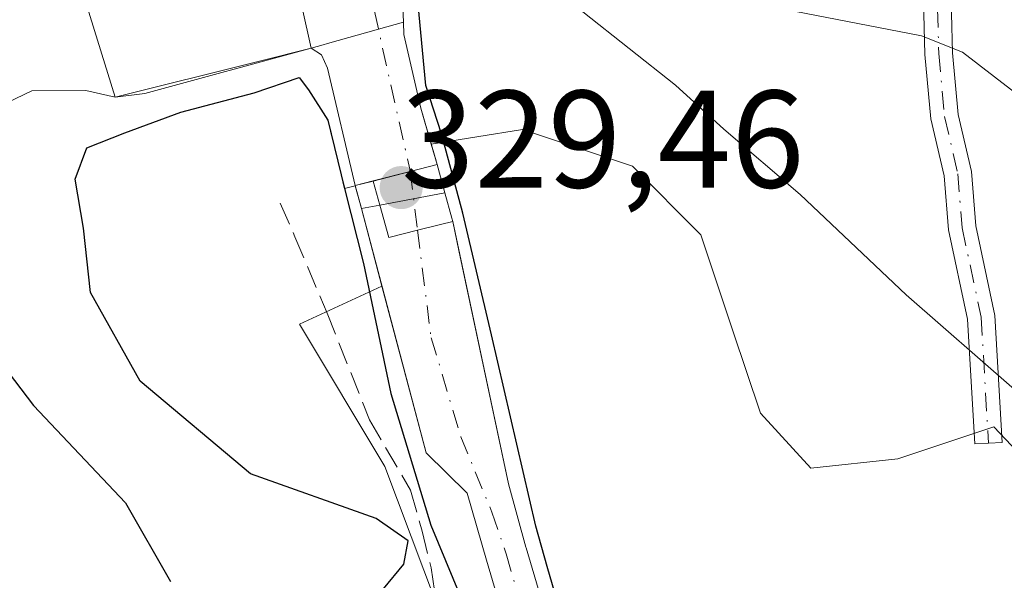
# Model space of a CAD drawing. Units: metres. Extents: x 580507 to 583964, y 4698818 to 4701178.
# Drawn here: x 583573 to 583645, y 4700530 to 4700570 of the extents above; entities that cross this region are included whole.
import ezdxf

# ---------------------------------------------------------------- set-up
doc = ezdxf.new("R2010")
doc.units = ezdxf.units.M
doc.header["$MEASUREMENT"] = 0
doc.linetypes.add('DGN Style 3', pattern=[2.307223458686699, 1.648016756204785, -0.6592067024819142])
doc.linetypes.add('DGN Style 4', pattern=[2.6384748266838614, 1.318413404963828, -0.6592067024819142, 0.001648016756204785, -0.6592067024819142])
for name, color, linetype, lineweight in [('Arbolado forestal CxS', 92, 'Continuous', 0), ('Camino Cxs', 7, 'Continuous', 0), ('Camino eje', 30, 'DGN Style 4', 13), ('Corriente artificial Cxs', 4, 'Continuous', 13), ('Corriente artificial eje', 142, 'DGN Style 4', 0), ('Corriente artificial eje oculto', 21, 'DGN Style 4', 0), ('Corriente artificial oculto Cxs', 21, 'Continuous', 13), ('Corriente natural Cxs', 4, 'Continuous', 13), ('Cultivos herbáceos CxS', 92, 'Continuous', 0), ('Cultivos leñosos CxS', 92, 'Continuous', 0), ('Curva de nivel maestra', 30, 'Continuous', 30), ('Curva de nivel normal', 30, 'Continuous', 0), ('Edificación Cxs', 1, 'Continuous', 13), ('Muro lineal', 1, 'DGN Style 3', 13), ('Núcleo urbano CxS', 7, 'Continuous', 0), ('Presa Cxs', 1, 'Continuous', 13), ('Punto de cota en terreno', 7, 'Continuous', 0), ('Rótulo de punto de cota en construcción', 7, 'Continuous', 0), ('Senda', 7, 'DGN Style 3', 0), ('Suelo desnudo CxS', 253, 'Continuous', 0)]:
    doc.layers.add(name, color=color, linetype=linetype, lineweight=lineweight)
doc.styles.add('Style-Arial', font='txt')

# ---------------------------------------------------------------- blocks, each defined once
blk = doc.blocks.new('*U14')
at = {"layer": 'Suelo desnudo CxS', "color": 253, "linetype": 'Continuous', "lineweight": 0}
blk.add_polyline3d([(583601.1001000004, 4700572.9301, 325.2556999999942), (583601.2204999998, 4700570.147399999, 325.1361999999936), (583599.4105000002, 4700569.638, 324.6440000000002), (583595.7369999997, 4700568.6042, 324.3310999999958), (583595.4134999998, 4700568.5131, 324.3585000000021), (583594.5483999997, 4700568.2697, 324.429999999993), (583590.7243999997, 4700567.311699999, 324.5149999999995), (583580.3801999995, 4700564.720899999, 323.7798000000039), (583578.2500999998, 4700565.220100001, 323.5472000000009), (583574.3480000002, 4700565.1885, 322.8469999999944), (583567.8047000002, 4700562.046700001, 322.7231000000029)], dxfattribs=at)
blk = doc.blocks.new('*U15')
at = {"layer": 'Corriente natural Cxs', "color": 4, "linetype": 'Continuous', "lineweight": 13}
blk.add_polyline3d([(583601.1001000004, 4700572.9301, 325.2556999999942), (583601.2204999998, 4700570.147399999, 325.1361999999936), (583599.4105000002, 4700569.638, 324.6440000000002), (583595.7369999997, 4700568.6042, 324.3310999999958), (583595.4134999998, 4700568.5131, 324.3585000000021), (583594.5484999996, 4700568.2698, 324.429999999993), (583594.5500999996, 4700568.2601, 324.429999999993), (583582.5301000001, 4700564.9901, 323.9603999999963), (583580.3800999997, 4700564.720899999, 323.7798000000039), (583580.3699000003, 4700564.720799999, 323.7789000000048), (583578.2500999998, 4700565.220100001, 323.5472000000009), (583574.3480000002, 4700565.1885, 322.8469999999944), (583567.8047000002, 4700562.046700001, 322.7231000000029)], dxfattribs=at)
blk = doc.blocks.new('5PATER')
at = {"layer": 'Núcleo urbano CxS', "linetype": 'Continuous', "lineweight": 0}
h = blk.add_hatch(color=51, dxfattribs=at)
edge = h.paths.add_edge_path()
edge.add_ellipse((0, 0), major_axis=(-0.1095731443231308, -0.1110710700762829), ratio=0.9994222409660322, start_angle=0, end_angle=360)

msp = doc.modelspace()

# ---------------------------------------------------------------- linework, layer by layer
at = {"layer": 'Arbolado forestal CxS', "color": 92, "linetype": 'Continuous', "lineweight": 0}
for points in [[(583567.8047000002, 4700562.046700001, 322.7231000000029), (583574.3480000002, 4700565.1885, 322.8469999999944), (583578.2500999998, 4700565.220100001, 323.5472000000009), (583580.3801999995, 4700564.720899999, 323.7798000000039), (583590.7243999997, 4700567.311699999, 324.5149999999995), (583594.5483999997, 4700568.2697, 324.429999999993), (583595.3000999996, 4700567.780099999, 324.3825999999972), (583595.7200999996, 4700566.8201, 324.4412000000011), (583597.7373000003, 4700558.332000001, 325.3340999999928), (583597.7403999995, 4700558.3201, 325.3368000000046), (583598.1752000004, 4700556.6796, 325.5935999999929), (583599.6604000004, 4700551.077199999, 324.903999999995), (583593.7163000006, 4700548.327500001, 325.8304999999964), (583599.8828999996, 4700538.046700001, 325.4330999999947), (583604.6017000005, 4700525.4959, 325.1217999999935), (583599.8825000003, 4700519.480699999, 325.5099000000046), (583596.9523, 4700517.037699999, 325.5025000000023), (583587.5396999996, 4700520.743899999, 325.4942000000011), (583577.2801000001, 4700526.2785, 325.4799999999959), (583560.0017999997, 4700533.593699999, 325.4471999999951)], [(583594.5483999997, 4700568.2697, 324.429999999993), (583590.7243999997, 4700567.311699999, 324.5149999999995), (583580.3801999995, 4700564.720899999, 323.7798000000039), (583578.2500999998, 4700565.220100001, 323.5472000000009), (583574.3480000002, 4700565.1885, 322.8469999999944), (583567.8047000002, 4700562.046700001, 322.7231000000029)], [(583594.5483999997, 4700568.2697, 324.429999999993), (583595.3000999996, 4700567.780099999, 324.3825999999972), (583595.7200999996, 4700566.8201, 324.4412000000011), (583597.7373000003, 4700558.332000001, 325.3340999999928), (583597.7403999995, 4700558.3201, 325.3368000000046), (583598.1752000004, 4700556.6796, 325.5935999999929), (583599.6604000004, 4700551.077199999, 324.903999999995)], [(583599.6604000004, 4700551.077199999, 324.903999999995), (583593.7163000006, 4700548.327500001, 325.8304999999964), (583599.8828999996, 4700538.046700001, 325.4330999999947), (583604.6017000005, 4700525.4959, 325.1217999999935), (583599.8825000003, 4700519.480699999, 325.5099000000046), (583596.9523, 4700517.037699999, 325.5025000000023), (583587.5396999996, 4700520.743899999, 325.4942000000011), (583577.2801000001, 4700526.2785, 325.4799999999959), (583560.0017999997, 4700533.593699999, 325.4471999999951), (583535.1732999999, 4700536.963500001, 325.3209000000061), (583490.8677000003, 4700528.5481, 325.1138999999966), (583467.1277000001, 4700506.523700001, 325.4922999999981), (583458.7505000001, 4700477.7851, 324.9296000000031), (583458.9206999998, 4700432.680500001, 324.626099999994), (583453.6941000001, 4700369.690099999, 324.551999999996), (583446.9603000004, 4700320.015100001, 325.2590000000055), (583442.2289000005, 4700310.113299999, 325.1891000000033), (583431.0428999999, 4700286.694300001, 325.2137999999977), (583412.4495999999, 4700260.9497, 324.9550000000018), (583390.2631000001, 4700223.0703, 324.7964000000065), (583361.6710999999, 4700188.252499999, 324.7161999999953), (583333.9968999998, 4700173.147100001, 324.5875999999989), (583302.4008999999, 4700164.3247, 323.7176999999938)]]:
    msp.add_polyline3d(points, dxfattribs=at)
at = {"layer": 'Camino Cxs', "color": 7, "linetype": 'Continuous', "lineweight": 0}
msp.add_polyline3d([(583640.7094999999, 4700576.4933, 337.4734999999928), (583640.9183, 4700567.932499999, 335.3337000000029), (583641.3322999999, 4700563.4825, 334.1671999999962), (583642.2861000003, 4700559.349099999, 333.2263999999996), (583642.6042999999, 4700555.424900001, 332.3695000000007), (583643.9824999999, 4700548.957900001, 331.4217000000062), (583644.5160999997, 4700539.780099999, 329.4465999999957), (583642.5195000004, 4700539.664100001, 328.9817000000039), (583641.9946999997, 4700548.6897, 330.8558000000049), (583640.6212999999, 4700555.134500001, 332.0280999999959), (583640.3044999996, 4700559.0419, 332.8653999999952), (583639.3532999996, 4700563.1635, 333.7765999999974), (583638.9206999998, 4700567.815300001, 335.001099999994), (583638.7061000001, 4700576.611099999, 337.243100000007)], dxfattribs=at)
msp.add_polyline3d([(583640.7094999999, 4700576.4933, 337.4734999999928), (583640.9183, 4700567.932499999, 335.3337000000029), (583641.3322999999, 4700563.4825, 334.1671999999962), (583642.2861000003, 4700559.349099999, 333.2263999999996), (583642.6042999999, 4700555.424900001, 332.3695000000007), (583643.9824999999, 4700548.957900001, 331.4217000000062), (583644.5160999997, 4700539.780099999, 329.4465999999957), (583642.5195000004, 4700539.664100001, 328.9817000000039), (583641.9946999997, 4700548.6897, 330.8558000000049), (583640.6212999999, 4700555.134500001, 332.0280999999959), (583640.3044999996, 4700559.0419, 332.8653999999952), (583639.3532999996, 4700563.1635, 333.7765999999974), (583638.9206999998, 4700567.815300001, 335.001099999994), (583638.7061000001, 4700576.611099999, 337.243100000007)], dxfattribs=at)
at = {"layer": 'Camino eje', "color": 30, "linetype": 'DGN Style 4', "lineweight": 13}
msp.add_polyline3d([(583639.7078999998, 4700576.552100001, 337.3583999999973), (583639.9194999998, 4700567.8739, 335.1677999999956), (583640.3428999997, 4700563.322899999, 333.9717999999993), (583641.2953000005, 4700559.195499999, 333.045499999993), (583641.6129000001, 4700555.2797, 332.1907999999967), (583642.9886999996, 4700548.8237, 331.0997999999963), (583643.5179000003, 4700539.722100001, 329.2134999999981)], dxfattribs=at)
at = {"layer": 'Corriente artificial Cxs', "color": 4, "linetype": 'Continuous', "lineweight": 13, "extrusion": (0.2708742054466775, -0.9626147424805586, 0.0001496085534835374), "elevation": -4366755.556379598, "flags": 128}
msp.add_lwpolyline([(1835039.431687648, 977.7339931524832), (1835040.330253105, 977.6624931380292), (1835040.666431879, 977.6350931442108), (1835044.482626932, 977.9479931548854), (1835046.362942957, 978.4401931603869)], dxfattribs=at)
at = {"layer": 'Corriente artificial Cxs', "color": 4, "linetype": 'Continuous', "lineweight": 13, "extrusion": (-0.3381501655990242, -0.06217008105826076, 0.9390363925464028), "elevation": -489274.361715432, "flags": 128}
msp.add_lwpolyline([(-4517556.130577723, 1337253.680854269), (-4517555.24917224, 1337253.549970979), (-4517549.778166063, 1337253.800976045)], dxfattribs=at)
at = {"layer": 'Corriente artificial Cxs', "color": 4, "linetype": 'Continuous', "lineweight": 13, "extrusion": (-0.06784138521172592, 0.2354154051571086, 0.9695241788977047), "elevation": 1067308.026502929, "flags": 128}
msp.add_lwpolyline([(-1862407.718131292, -4222343.448308366), (-1862407.718131292, -4222339.090271733)], dxfattribs=at)
at = {"layer": 'Corriente artificial Cxs', "color": 4, "linetype": 'Continuous', "lineweight": 13, "extrusion": (-0.2502322083088846, 0.9681858353444821, 0.0001736754638328907), "elevation": 4404979.101256798, "flags": 128}
msp.add_lwpolyline([(-1741268.287824165, -438.7915952026311), (-1741266.275709391, -438.7673952022663), (-1741263.526676218, -439.3421952109375)], dxfattribs=at)
msp.add_lwpolyline([(-1741268.287824165, -438.7915952026311), (-1741266.275709391, -438.7673952022663), (-1741263.526676218, -439.3421952109375)], dxfattribs=at)
at = {"layer": 'Corriente artificial Cxs', "color": 4, "linetype": 'Continuous', "lineweight": 13, "extrusion": (-0.250494792083422, -0.06474303259643142, 0.9659506710331024), "elevation": -450202.3384832175, "flags": 128}
msp.add_lwpolyline([(-4404969.540102655, 1682082.325588031), (-4404969.540102655, 1682080.932223722)], dxfattribs=at)
at = {"layer": 'Corriente artificial Cxs', "color": 4, "linetype": 'Continuous', "lineweight": 13, "extrusion": (-0.2839605314500259, -0.05290391146698754, 0.9573753666823228), "elevation": -414084.9671139834, "flags": 128}
msp.add_lwpolyline([(-4514152.371010017, 1373601.85117632), (-4514152.371010017, 1373603.282039202)], dxfattribs=at)
at = {"layer": 'Corriente artificial Cxs', "color": 4, "linetype": 'Continuous', "lineweight": 13, "extrusion": (-0.05809374249812032, -0.2377712702972749, 0.9695823534407907), "elevation": -1151244.782279589, "flags": 128}
msp.add_lwpolyline([(-548728.6616785245, 4561727.334271582), (-548727.4765190538, 4561725.148095825), (-548725.5893943489, 4561726.172750805)], dxfattribs=at)
at = {"layer": 'Corriente artificial Cxs', "color": 4, "linetype": 'Continuous', "lineweight": 13, "extrusion": (-0.2548459109363705, 0.9558081831573875, 0.1465751639548306), "elevation": 4344148.135535147, "flags": 128}
msp.add_lwpolyline([(-1774898.775028437, -643367.1667647751), (-1774900.476646404, -643366.9861136591), (-1774901.39585816, -643366.9379939438)], dxfattribs=at)
at = {"layer": 'Corriente artificial Cxs', "color": 4, "linetype": 'Continuous', "lineweight": 13}
msp.add_polyline3d([(583603.6501000002, 4700559.860099999, 326.2452000000048), (583601.7019999997, 4700559.3566, 326.2694000000047), (583599.0404000003, 4700558.6689, 325.6944999999978), (583597.7373000003, 4700558.332000001, 325.3340999999928), (583595.7200999996, 4700566.8201, 324.4412000000011), (583595.3000999996, 4700567.780099999, 324.3825999999972), (583594.5484999996, 4700568.2698, 324.429999999993), (583595.4134999998, 4700568.5131, 324.3585000000021), (583595.7369999997, 4700568.6042, 324.3310999999958), (583599.4105000002, 4700569.638, 324.6440000000002), (583601.2204999998, 4700570.147399999, 325.1361999999936), (583601.2589999996, 4700569.258300001, 325.0911999999953), (583602.4801000003, 4700563.920100001, 325.1775000000052)], close=True, dxfattribs=at)
for points in [[(583597.7373000003, 4700558.332000001, 325.3340999999928), (583595.7200999996, 4700566.8201, 324.4412000000011), (583595.3000999996, 4700567.780099999, 324.3825999999972), (583594.5483999997, 4700568.2698, 324.429999999993)], [(583621.5856999997, 4700482.645199999, 325.0282000000007), (583607.2130000005, 4700531.268400001, 324.4042000000045), (583605.8316000003, 4700536.1165, 324.5393999999943), (583602.8550000004, 4700539.026900001, 324.8622000000032), (583598.1752000004, 4700556.6796, 325.5935999999929), (583599.5219000002, 4700556.930500001, 326.006899999993), (583600.1700999998, 4700554.590100001, 325.4717999999993), (583602.2390999999, 4700555.1073, 325.7225999999937), (583603.8901000004, 4700555.520099999, 325.9012999999977), (583604.7801000001, 4700555.7501, 325.9489000000031), (583608.8081999999, 4700536.777899999, 324.4625999999989), (583610.0609999998, 4700532.2119, 324.5378999999957), (583610.0807999996, 4700532.15, 324.5445000000037), (583624.4538000004, 4700483.5255, 324.9226000000053)], [(583646.6249000002, 4700348.4265, 324.6328999999969), (583648.7944, 4700382.929400001, 325.5038999999961), (583648.7699999996, 4700388.586100001, 325.3595999999961), (583648.2559000002, 4700394.200800001, 325.1941999999981), (583647.1327999998, 4700401.082000001, 325.1331999999966), (583646.4446999999, 4700404.270400001, 325.2820000000065), (583641.8682000004, 4700420.0913, 324.8583999999973), (583635.7841999996, 4700438.390500001, 324.7780999999959), (583635.7734000003, 4700438.4244, 324.7822000000015), (583627.8556000004, 4700464.271000001, 324.8632999999973), (583621.6046000002, 4700482.585899999, 325.0293999999994), (583621.5856999997, 4700482.645199999, 325.0282000000007), (583607.2130000005, 4700531.268400001, 324.4042000000045), (583605.8316000003, 4700536.1165, 324.5393999999943), (583602.8550000004, 4700539.026900001, 324.8622000000032), (583598.1752000004, 4700556.6796, 325.5935999999929)], [(583604.7801000001, 4700555.7501, 325.9489000000031), (583608.8081999999, 4700536.777899999, 324.4625999999989), (583610.0609999998, 4700532.2119, 324.5378999999957), (583610.0807999996, 4700532.15, 324.5445000000037), (583624.4538000004, 4700483.5255, 324.9226000000053), (583630.7024999997, 4700465.217599999, 324.9921999999933), (583630.7171, 4700465.1724, 324.9909000000043), (583638.6365999999, 4700439.3201, 324.7391000000061), (583644.7242999999, 4700421.0097, 325.0096000000049), (583644.7418000001, 4700420.953299999, 325.0121000000072), (583649.3409000002, 4700405.054300001, 325.3733000000066), (583649.3662, 4700404.9539, 325.3693000000058), (583650.0733000003, 4700401.6776, 325.2075999999943), (583650.0859000003, 4700401.612199999, 325.2051999999967), (583651.2252000002, 4700394.631800001, 325.2078000000038), (583651.2385999998, 4700394.527000001, 325.2137999999977), (583651.7635000005, 4700388.794700001, 325.4087), (583651.7697000002, 4700388.6644, 325.411500000002), (583651.7945999998, 4700382.888699999, 325.5650000000023), (583651.7916000001, 4700382.791400001, 325.5676999999997), (583649.6205000002, 4700348.263800001, 324.6169999999984)]]:
    msp.add_polyline3d(points, dxfattribs=at)
at = {"layer": 'Corriente artificial eje', "color": 142, "linetype": 'DGN Style 4', "lineweight": 0, "extrusion": (0.9363677034450878, 0.2273346887564197, 0.2674592739708125), "elevation": 1615153.247518965, "flags": 128}
msp.add_lwpolyline([(4430210.494810621, -447984.2192687891), (4430174.167559332, -447981.8696709802), (4430173.993790358, -447981.7961941583)], dxfattribs=at)
at = {"layer": 'Corriente artificial eje', "color": 142, "linetype": 'DGN Style 4', "lineweight": 0}
msp.add_polyline3d([(583602.2390999999, 4700555.1073, 325.7225999999937), (583603.2208000004, 4700547.3397, 323.6588000000047), (583605.3777000001, 4700540.178099999, 324.4738999999972), (583607.6072000006, 4700534.739600001, 324.2602999999945), (583608.6423000004, 4700531.7248, 324.4324000000051), (583623.0242, 4700483.070400001, 324.9257000000071), (583629.2829, 4700464.733100001, 324.922900000005), (583637.2076000003, 4700438.863700001, 324.5078999999969), (583643.3009000003, 4700420.536499999, 324.8176999999997), (583647.9000000004, 4700404.637499999, 325.2206000000006), (583648.6070999998, 4700401.361199999, 325.1380000000063), (583649.7448000005, 4700394.3902, 325.202099999995), (583650.2697000002, 4700388.6579, 325.3850999999996), (583650.2945999998, 4700382.885500001, 325.5350999999937), (583648.1218999998, 4700348.332400001, 324.5072999999975), (583647.6184, 4700330.8234, 325.3070000000007), (583648.1381000001, 4700312.4606, 324.7461999999941), (583650.7214000003, 4700272.149300001, 325.3984000000055), (583651.5086000003, 4700252.998600001, 324.9091999999946), (583651.5549, 4700247.665899999, 324.8007000000071), (583651.2204, 4700240.5736, 324.684500000003), (583650.5856999997, 4700234.017100001, 324.8649000000005), (583649.4748000001, 4700226.266100001, 325.1733999999997), (583646.3450999996, 4700207.700099999, 325.5295000000042)], dxfattribs=at)
at = {"layer": 'Corriente artificial eje oculto', "color": 21, "linetype": 'DGN Style 4', "lineweight": 0, "extrusion": (0.01588015493958622, -0.1256368317570716, 0.9919491958689922), "elevation": -580972.0569295499, "flags": 128}
msp.add_lwpolyline([(1168442.963370169, 4553357.204126051), (1168442.963370169, 4553352.886254222)], dxfattribs=at)
at = {"layer": 'Corriente artificial oculto Cxs', "color": 21, "linetype": 'Continuous', "lineweight": 13, "extrusion": (-0.2502322083088846, 0.9681858353444821, 0.0001736754638328907), "elevation": 4404979.101256798, "flags": 128}
msp.add_lwpolyline([(-1741268.287824165, -438.7915952026311), (-1741266.275709391, -438.7673952022663), (-1741263.526676218, -439.3421952109375)], dxfattribs=at)
msp.add_lwpolyline([(-1741268.287824165, -438.7915952026311), (-1741266.275709391, -438.7673952022663), (-1741263.526676218, -439.3421952109375)], dxfattribs=at)
at = {"layer": 'Corriente artificial oculto Cxs', "color": 21, "linetype": 'Continuous', "lineweight": 13, "extrusion": (-0.06893072476641456, 0.2507126363089044, 0.9656043336575368), "elevation": 1138576.555854723, "flags": 128}
msp.add_lwpolyline([(-1808850.146106067, -4227003.773433301), (-1808850.146106067, -4227001.566260627)], dxfattribs=at)
msp.add_lwpolyline([(-1808850.146106067, -4227003.773433301), (-1808850.146106067, -4227001.566260627)], dxfattribs=at)
at = {"layer": 'Corriente artificial oculto Cxs', "color": 21, "linetype": 'Continuous', "lineweight": 13, "extrusion": (-0.250494792083422, -0.06474303259643142, 0.9659506710331024), "elevation": -450202.3384832175, "flags": 128}
msp.add_lwpolyline([(-4404969.540102655, 1682082.325588031), (-4404969.540102655, 1682080.932223722)], dxfattribs=at)
at = {"layer": 'Corriente artificial oculto Cxs', "color": 21, "linetype": 'Continuous', "lineweight": 13, "extrusion": (-0.9673577522847104, -0.2487881319975185, 0.04820212103070134), "elevation": -1733975.240362959, "flags": 128}
msp.add_lwpolyline([(-4407050.389986734, 84004.52467659213), (-4407052.087057999, 84004.26767785737), (-4407052.099380002, 84004.26487459886)], dxfattribs=at)
at = {"layer": 'Corriente artificial oculto Cxs', "color": 21, "linetype": 'Continuous', "lineweight": 13, "extrusion": (0.9642564877812715, 0.2649704023938321, 0.0003341062365982851), "elevation": 1808252.952991786, "flags": 128}
msp.add_lwpolyline([(4377905.760390984, -277.3295044205556), (4377903.873168658, -278.080404462465), (4377903.629135506, -278.1997044691147)], dxfattribs=at)
at = {"layer": 'Corriente artificial oculto Cxs', "color": 21, "linetype": 'Continuous', "lineweight": 13, "extrusion": (-0.2839605314500259, -0.05290391146698754, 0.9573753666823228), "elevation": -414084.9671139834, "flags": 128}
msp.add_lwpolyline([(-4514152.371010017, 1373601.85117632), (-4514152.371010017, 1373603.282039202)], dxfattribs=at)
at = {"layer": 'Corriente artificial oculto Cxs', "color": 21, "linetype": 'Continuous', "lineweight": 13, "extrusion": (-0.05809374249812032, -0.2377712702972749, 0.9695823534407907), "elevation": -1151244.782279589, "flags": 128}
msp.add_lwpolyline([(-548728.6616785245, 4561727.334271582), (-548727.4765190538, 4561725.148095825), (-548725.5893943489, 4561726.172750805)], dxfattribs=at)
at = {"layer": 'Corriente artificial oculto Cxs', "color": 21, "linetype": 'Continuous', "lineweight": 13, "extrusion": (-0.2548459109363705, 0.9558081831573875, 0.1465751639548306), "elevation": 4344148.135535147, "flags": 128}
msp.add_lwpolyline([(-1774898.775028437, -643367.1667647751), (-1774900.476646404, -643366.9861136591), (-1774901.39585816, -643366.9379939438)], dxfattribs=at)
at = {"layer": 'Corriente artificial oculto Cxs', "color": 21, "linetype": 'Continuous', "lineweight": 13}
msp.add_polyline3d([(583604.7801000001, 4700555.7501, 325.9489000000031), (583603.8901000004, 4700555.520099999, 325.9012999999977), (583602.2390999999, 4700555.1073, 325.7225999999937), (583600.1700999998, 4700554.590100001, 325.4717999999993), (583599.5219000002, 4700556.930500001, 326.006899999993), (583598.1752000004, 4700556.6796, 325.5935999999929), (583597.7403999995, 4700558.3201, 325.3368000000046), (583597.7373000003, 4700558.332000001, 325.3340999999928), (583599.0404000003, 4700558.6689, 325.6944999999978), (583601.7019999997, 4700559.3566, 326.2694000000047), (583603.6501000002, 4700559.860099999, 326.2452000000048), (583604.2150999998, 4700557.8051, 326.8190999999933), (583604.7154000001, 4700555.985400001, 326.0681999999942)], close=True, dxfattribs=at)
at = {"layer": 'Corriente natural Cxs', "color": 4, "linetype": 'Continuous', "lineweight": 13, "extrusion": (0.2708742054466775, -0.9626147424805586, 0.0001496085534835374), "elevation": -4366755.556379598, "flags": 128}
msp.add_lwpolyline([(1835039.431687648, 977.7339931524832), (1835040.330253105, 977.6624931380292), (1835040.666431879, 977.6350931442108), (1835044.482626932, 977.9479931548854), (1835046.362942957, 978.4401931603869)], dxfattribs=at)
at = {"layer": 'Corriente natural Cxs', "color": 4, "linetype": 'Continuous', "lineweight": 13, "extrusion": (-0.03726358876966468, -0.006530731172384683, 0.9992841310169793), "elevation": -52120.77723667512, "flags": 128}
msp.add_lwpolyline([(-4529256.254414287, 1385296.346511061), (-4529256.244566444, 1385296.346511061), (-4529255.09862987, 1385283.933588217)], dxfattribs=at)
at = {"layer": 'Corriente natural Cxs', "color": 4, "linetype": 'Continuous', "lineweight": 13, "extrusion": (-0.09304033323612405, 0.07717894082901777, 0.9926665641008676), "elevation": 308809.4988197687, "flags": 128}
msp.add_lwpolyline([(-3990436.462723351, -2533166.680451308), (-3990434.883013999, -2533168.174437828), (-3990434.876103843, -2533168.181882944)], dxfattribs=at)
at = {"layer": 'Corriente natural Cxs', "color": 4, "linetype": 'Continuous', "lineweight": 13}
for points in [[(583601.1001000004, 4700572.9301, 325.2556999999942), (583601.2204999998, 4700570.147399999, 325.1361999999936)], [(583580.3700000001, 4700564.7205, 323.7789000000048), (583578.2500999998, 4700565.220100001, 323.5472000000009), (583574.3480000002, 4700565.1885, 322.8469999999944), (583567.8047000002, 4700562.046700001, 322.7231000000029)]]:
    msp.add_polyline3d(points, dxfattribs=at)
at = {"layer": 'Cultivos herbáceos CxS', "color": 92, "linetype": 'Continuous', "lineweight": 0}
for points in [[(583624.4538000004, 4700483.5255, 324.9226000000053), (583610.0807999996, 4700532.15, 324.5445000000037), (583610.0609999998, 4700532.2119, 324.5378999999957), (583608.8081999999, 4700536.777899999, 324.4625999999989), (583605.2255999995, 4700553.651699999, 324.9725999999937), (583604.7801000001, 4700555.7501, 325.9489000000031), (583604.7154000001, 4700555.985400001, 326.0681999999942), (583604.2150999998, 4700557.8051, 326.8190999999933), (583603.6501000002, 4700559.860099999, 326.2452000000048), (583603.2271999996, 4700561.327500001, 325.7210999999952), (583609.8317, 4700562.3928, 326.2814999999973), (583617.7692, 4700559.746900001, 327.1046000000061), (583622.7302000001, 4700554.786, 327.0004999999946), (583625.0453000005, 4700547.840700001, 326.320000000007), (583627.0296999998, 4700541.887499999, 326.2268999999943), (583630.6677000001, 4700537.9188, 326.8190999999933), (583636.9516000003, 4700538.580200001, 328.2746000000043), (583643.8969000002, 4700540.895300001, 329.6490999999951), (583649.8499999996, 4700534.611500001, 329.4079000000056), (583656.4645999996, 4700525.351, 328.9875999999931), (583661.7562999995, 4700512.783299999, 327.9643000000069), (583667.3787000002, 4700498.561899999, 327.6401000000042), (583669.3630999997, 4700485.002, 327.1474000000017)], [(583649.7373000003, 4700403.2346, 325.2810999999929), (583653.1573000001, 4700410.5878, 326.5276000000013), (583654.1495000003, 4700415.548699999, 326.8006000000024), (583663.7407000001, 4700451.929, 326.6168999999936), (583667.7094000002, 4700470.449899999, 326.6557999999932), (583669.3630999997, 4700485.002, 327.1474000000017), (583667.3787000002, 4700498.561899999, 327.6401000000042), (583661.7562999995, 4700512.783299999, 327.9643000000069), (583656.4645999996, 4700525.351, 328.9875999999931), (583649.8499999996, 4700534.611500001, 329.4079000000056), (583643.8969000002, 4700540.895300001, 329.6490999999951), (583636.9516000003, 4700538.580200001, 328.2746000000043), (583630.6677000001, 4700537.9188, 326.8190999999933), (583627.0296999998, 4700541.887499999, 326.2268999999943), (583625.0453000005, 4700547.840700001, 326.320000000007), (583622.7302000001, 4700554.786, 327.0004999999946), (583617.7692, 4700559.746900001, 327.1046000000061), (583609.8317, 4700562.3928, 326.2814999999973), (583603.2271999996, 4700561.327500001, 325.7210999999952)], [(583603.2271999996, 4700561.327500001, 325.7210999999952), (583603.6501000002, 4700559.860099999, 326.2452000000048), (583604.2150999998, 4700557.8051, 326.8190999999933), (583604.7154000001, 4700555.985400001, 326.0681999999942), (583604.7801000001, 4700555.7501, 325.9489000000031), (583605.2255999995, 4700553.651699999, 324.9725999999937), (583608.8081999999, 4700536.777899999, 324.4625999999989), (583610.0609999998, 4700532.2119, 324.5378999999957), (583610.0807999996, 4700532.15, 324.5445000000037), (583624.4538000004, 4700483.5255, 324.9226000000053), (583630.7024999997, 4700465.217599999, 324.9921999999933), (583630.7171, 4700465.1724, 324.9909000000043), (583638.6365999999, 4700439.3201, 324.7391000000061), (583644.7242999999, 4700421.0097, 325.0096000000049), (583644.7418000001, 4700420.953299999, 325.0121000000072), (583649.3409000002, 4700405.054300001, 325.3733000000066), (583649.3662, 4700404.9539, 325.3693000000058), (583649.7373000003, 4700403.2346, 325.2810999999929)]]:
    msp.add_polyline3d(points, dxfattribs=at)
at = {"layer": 'Cultivos leñosos CxS', "color": 92, "linetype": 'Continuous', "lineweight": 0}
for points in [[(583599.6604000004, 4700551.077199999, 324.903999999995), (583593.7163000006, 4700548.327500001, 325.8304999999964), (583599.8828999996, 4700538.046700001, 325.4330999999947), (583604.6017000005, 4700525.4959, 325.1217999999935), (583599.8825000003, 4700519.480699999, 325.5099000000046), (583596.9523, 4700517.037699999, 325.5025000000023), (583587.5396999996, 4700520.743899999, 325.4942000000011), (583577.2801000001, 4700526.2785, 325.4799999999959), (583560.0017999997, 4700533.593699999, 325.4471999999951), (583535.1732999999, 4700536.963500001, 325.3209000000061), (583490.8677000003, 4700528.5481, 325.1138999999966), (583467.1277000001, 4700506.523700001, 325.4922999999981), (583458.7505000001, 4700477.7851, 324.9296000000031), (583458.9206999998, 4700432.680500001, 324.626099999994), (583453.6941000001, 4700369.690099999, 324.551999999996), (583446.9603000004, 4700320.015100001, 325.2590000000055), (583442.2289000005, 4700310.113299999, 325.1891000000033), (583431.0428999999, 4700286.694300001, 325.2137999999977), (583412.4495999999, 4700260.9497, 324.9550000000018), (583390.2631000001, 4700223.0703, 324.7964000000065), (583361.6710999999, 4700188.252499999, 324.7161999999953), (583333.9968999998, 4700173.147100001, 324.5875999999989), (583302.4008999999, 4700164.3247, 323.7176999999938)], [(583560.0017999997, 4700533.593699999, 325.4471999999951), (583577.2801000001, 4700526.2785, 325.4799999999959), (583587.5396999996, 4700520.743899999, 325.4942000000011), (583596.9523, 4700517.037699999, 325.5025000000023), (583599.8825000003, 4700519.480699999, 325.5099000000046), (583604.6017000005, 4700525.4959, 325.1217999999935), (583599.8828999996, 4700538.046700001, 325.4330999999947), (583593.7163000006, 4700548.327500001, 325.8304999999964), (583599.6604000004, 4700551.077199999, 324.903999999995), (583602.8550000004, 4700539.026900001, 324.8622000000032), (583605.8316000003, 4700536.1165, 324.5393999999943), (583607.2130000005, 4700531.268400001, 324.4042000000045), (583621.5856999997, 4700482.645199999, 325.0282000000007), (583621.6046000002, 4700482.585899999, 325.0293999999994), (583627.8556000004, 4700464.271000001, 324.8632999999973), (583635.7734000003, 4700438.4244, 324.7822000000015), (583635.7841999996, 4700438.390500001, 324.7780999999959), (583641.8682000004, 4700420.0913, 324.8583999999973), (583646.4446999999, 4700404.270400001, 325.2820000000065), (583647.1327999998, 4700401.082000001, 325.1331999999966), (583648.2559000002, 4700394.200800001, 325.1941999999981), (583648.7699999996, 4700388.586100001, 325.3595999999961), (583648.7944, 4700382.929400001, 325.5038999999961), (583646.6249000002, 4700348.4265, 324.6328999999969)], [(583599.6604000004, 4700551.077199999, 324.903999999995), (583602.8550000004, 4700539.026900001, 324.8622000000032), (583605.8316000003, 4700536.1165, 324.5393999999943), (583607.2130000005, 4700531.268400001, 324.4042000000045), (583621.5856999997, 4700482.645199999, 325.0282000000007), (583621.6046000002, 4700482.585899999, 325.0293999999994), (583627.8556000004, 4700464.271000001, 324.8632999999973), (583635.7734000003, 4700438.4244, 324.7822000000015), (583635.7841999996, 4700438.390500001, 324.7780999999959), (583641.8682000004, 4700420.0913, 324.8583999999973), (583646.4446999999, 4700404.270400001, 325.2820000000065), (583647.1327999998, 4700401.082000001, 325.1331999999966), (583648.2559000002, 4700394.200800001, 325.1941999999981), (583648.7699999996, 4700388.586100001, 325.3595999999961), (583648.7944, 4700382.929400001, 325.5038999999961), (583646.6249000002, 4700348.4265, 324.6328999999969)]]:
    msp.add_polyline3d(points, dxfattribs=at)
at = {"layer": 'Curva de nivel maestra', "color": 30, "linetype": 'Continuous', "lineweight": 30, "elevation": 325, "flags": 128}
for points in [[(583625.7999999998, 4700489.1501), (583624.0599999996, 4700494.140100001), (583623.0899999999, 4700497.960100001), (583620.6200000001, 4700504.350099999), (583618.9000000004, 4700509.350099999), (583616.79, 4700514.390100001), (583615.7599999999, 4700518.0601), (583613.6799999997, 4700523.700099999), (583611.5999999996, 4700530.8101), (583610.7825999996, 4700533.733899999), (583607.5762, 4700547.557499999), (583605.5014000004, 4700556.334799999), (583603.9818000002, 4700562.080800001), (583602.8265000005, 4700565.562200001), (583601.8123000005, 4700576.5799)], [(583599.7699999996, 4700529.190099999), (583601.2400000002, 4700530.970100001), (583601.5599999996, 4700532.670100001), (583599.25, 4700534.270099999), (583590.1500000004, 4700537.5001), (583582.1900000004, 4700544.210100001), (583578.5999999996, 4700550.620100001), (583578.0999999996, 4700555.2601), (583577.4900000002, 4700558.8101), (583578.3399999999, 4700561.0701), (583581.0700000003, 4700562.140100001), (583585.1200000001, 4700563.6501), (583590.4199999999, 4700565.040100001), (583593.6699999999, 4700566.140100001), (583594.3509999998, 4700565.255799999), (583595.7600999996, 4700563.0702), (583596.9501, 4700558.130200001), (583598.3196999999, 4700552.714500001), (583600.3002000004, 4700543.324100001), (583603.2105999999, 4700533.799100001), (583607.0300000003, 4700524.5601)], [(583569.9500000002, 4700548.360099999), (583574.4800000004, 4700542.440099999), (583581.1299999999, 4700535.4001), (583584.3799999999, 4700529.7301)]]:
    msp.add_lwpolyline(points, dxfattribs=at)
at = {"layer": 'Curva de nivel normal', "color": 30, "linetype": 'Continuous', "lineweight": 0, "flags": 128}
for points, elevation in [([(583614.2000000002, 4700570.890100001), (583620.9000000004, 4700565.590100001), (583624.3899999997, 4700562.4101), (583629.9000000004, 4700557.690099999), (583637.5599999996, 4700550.440099999), (583645.3899999997, 4700543.590100001), (583656.6299999999, 4700531.190099999), (583662.8099999996, 4700524.440099999), (583668.5099999999, 4700517.300100001), (583671.4600000001, 4700512.530099999), (583673.7800000003, 4700505.9101), (583676.25, 4700494.950099999), (583677.5499999998, 4700481.220100001)], 330), ([(583627.9699999997, 4700571.2401), (583638.6699999999, 4700569.170100001), (583641.6399999997, 4700567.9801), (583646.2699999996, 4700564.4101), (583652.9000000004, 4700557.290100001), (583657.2400000002, 4700552.690099999), (583658.7599999999, 4700547.020099999), (583661.9100000003, 4700541.2401), (583666.0099999999, 4700537.270099999), (583670.0899999999, 4700534.670100001), (583672.29, 4700531.1601), (583676.3399999999, 4700527.2601), (583684.5499999998, 4700521.8301), (583685.8300000001, 4700520.5801), (583685.8399999999, 4700518.690099999), (583683.9400000004, 4700515.1601), (583683.2400000002, 4700510.9901), (583684.5, 4700502.190099999), (583685.4800000004, 4700485.620100001)], 335)]:
    msp.add_lwpolyline(points, dxfattribs=dict(at, elevation=elevation))
at = {"layer": 'Edificación Cxs', "color": 1, "linetype": 'Continuous', "lineweight": 13, "elevation": 327.1548999999941, "flags": 128}
msp.add_lwpolyline([(583602.2390999999, 4700555.1073), (583600.1700999998, 4700554.590100001), (583599.5219000002, 4700556.930500001), (583599.0404000003, 4700558.6688), (583601.7019999997, 4700559.3566), (583603.6501000002, 4700559.860099999), (583604.2150999998, 4700557.8051), (583604.7154000001, 4700555.985400001), (583604.7801000001, 4700555.7501), (583603.8901000004, 4700555.520099999)], close=True, dxfattribs=at)
at = {"layer": 'Edificación Cxs', "color": 1, "linetype": 'Continuous', "lineweight": 13, "extrusion": (-0.2502180365828569, 0.9681895025399917, 0.0001460821121800326), "elevation": 4405004.600896883, "flags": 128}
msp.add_lwpolyline([(-1741199.044135936, -316.7453796414458), (-1741201.79316911, -316.3374796371024), (-1741203.805283883, -316.5678796395612)], dxfattribs=at)
at = {"layer": 'Edificación Cxs', "color": 1, "linetype": 'Continuous', "lineweight": 13, "extrusion": (-0.007137265523098987, 0.02595943480061388, 0.999637517896205), "elevation": 118185.3489993546, "flags": 128}
msp.add_lwpolyline([(-1808850.146106067, -4376065.549998875), (-1808850.146106067, -4376063.417970555)], dxfattribs=at)
at = {"layer": 'Edificación Cxs', "color": 1, "linetype": 'Continuous', "lineweight": 13, "extrusion": (-0.01210816341525788, 0.04371260740154204, 0.9989707705097622), "elevation": 198733.7738093703, "flags": 128}
msp.add_lwpolyline([(-1817203.945152902, -4369679.470455336), (-1817203.945152902, -4369681.276067905)], dxfattribs=at)
at = {"layer": 'Edificación Cxs', "color": 1, "linetype": 'Continuous', "lineweight": 13, "extrusion": (-0.0414749005682326, -0.3449908439321691, 0.9376892610165829), "elevation": -1645547.370597152, "flags": 128}
msp.add_lwpolyline([(18367.86525734772, 4441581.527941468), (18365.87278217195, 4441580.716947785), (18364.94986410138, 4441583.112516068)], dxfattribs=at)
at = {"layer": 'Edificación Cxs', "color": 1, "linetype": 'Continuous', "lineweight": 13}
msp.add_polyline3d([(583604.2150999998, 4700557.8051, 326.9818999999989), (583604.7154000001, 4700555.985400001, 326.3035999999993), (583604.7801000001, 4700555.7501, 326.2112000000052), (583603.8901000004, 4700555.520099999, 326.2883000000002), (583602.2390999999, 4700555.1073, 326.2783000000054)], dxfattribs=at)
at = {"layer": 'Muro lineal', "color": 1, "linetype": 'DGN Style 3', "lineweight": 13, "extrusion": (0.02034653221650414, -0.07060420583013961, 0.9972968789411999), "elevation": -319678.9446274642, "flags": 128}
msp.add_lwpolyline([(1862407.718131291, 4343401.431207445), (1862407.718131291, 4343397.194533314)], dxfattribs=at)
at = {"layer": 'Muro lineal', "color": 1, "linetype": 'DGN Style 3', "lineweight": 13}
msp.add_polyline3d([(583595.7600999996, 4700563.0701, 325.8849000000046), (583596.9501, 4700558.130100001, 326.4750000000058), (583597.0500999996, 4700558.1601, 326.4771999999939), (583597.7301000003, 4700558.3301, 326.5280000000057), (583597.7373000003, 4700558.332000001, 326.5292000000045)], dxfattribs=at)
at = {"layer": 'Presa Cxs', "color": 1, "linetype": 'Continuous', "lineweight": 13, "extrusion": (-0.2502180365828569, 0.9681895025399917, 0.0001460821121800326), "elevation": 4405004.600896883, "flags": 128}
msp.add_lwpolyline([(-1741199.044135936, -316.7453796414458), (-1741201.79316911, -316.3374796371024), (-1741203.805283883, -316.5678796395612)], dxfattribs=at)
at = {"layer": 'Presa Cxs', "color": 1, "linetype": 'Continuous', "lineweight": 13, "extrusion": (-0.007137265523098987, 0.02595943480061388, 0.999637517896205), "elevation": 118185.3489993546, "flags": 128}
msp.add_lwpolyline([(-1808850.146106067, -4376065.549998875), (-1808850.146106067, -4376063.417970555)], dxfattribs=at)
at = {"layer": 'Presa Cxs', "color": 1, "linetype": 'Continuous', "lineweight": 13, "extrusion": (-0.154661857845391, -0.03997399554947268, 0.9871584418965492), "elevation": -277838.0720722835, "flags": 128}
msp.add_lwpolyline([(-4404969.540102656, 1718977.723710398), (-4404969.540102656, 1718979.08714015)], dxfattribs=at)
at = {"layer": 'Presa Cxs', "color": 1, "linetype": 'Continuous', "lineweight": 13, "extrusion": (-0.2062619280545943, -0.05371511992078803, 0.9770213421042024), "elevation": -372546.0230046158, "flags": 128}
msp.add_lwpolyline([(-4401760.507641753, 1709250.672007911), (-4401760.604230331, 1709249.273406482), (-4401762.313653738, 1709249.265899732)], dxfattribs=at)
at = {"layer": 'Presa Cxs', "color": 1, "linetype": 'Continuous', "lineweight": 13, "extrusion": (-0.0314900399718293, -0.005868317760494014, 0.9994868384472276), "elevation": -45635.27280766368, "flags": 128}
msp.add_lwpolyline([(-4514086.568238089, 1434146.973714485), (-4514086.568238089, 1434142.197265973)], dxfattribs=at)
at = {"layer": 'Presa Cxs', "color": 1, "linetype": 'Continuous', "lineweight": 13}
for points in [[(583582.5301000001, 4700564.9901, 328.5237000000052), (583580.3701, 4700564.720100001, 330.1512999999977), (583574.2100999998, 4700584.640100001, 323.6152000000002), (583569.8000999996, 4700600.0001, 323.350900000005), (583569.5100999996, 4700601.1501, 323.357799999998), (583564.4101, 4700621.790100001, 331.7727000000014), (583569.9200999998, 4700622.0101, 332.875), (583577.5301000001, 4700621.4301, 331.2685000000056), (583585.1201, 4700620.8301, 332.8738000000012), (583590.0100999996, 4700620.460100001, 332.7986999999994), (583594.8901000004, 4700620.190099999, 330.3767999999982), (583585.4401000004, 4700611.690099999, 324.4839999999967), (583585.5500999996, 4700608.9001, 324.357600000003), (583587.1201, 4700604.0101, 324.3027000000002), (583588.8000999996, 4700596.0701, 324.2513999999938), (583589.7801000001, 4700590.6501, 324.3337999999931), (583590.7301000003, 4700585.340100001, 324.3521999999939), (583594.5500999996, 4700568.2601, 324.8686000000016)], [(583599.5219000002, 4700556.930500001, 326.8288999999932), (583598.1752000004, 4700556.6796, 326.5307999999932), (583597.7373000003, 4700558.332000001, 326.5292000000045), (583599.0404000003, 4700558.6688, 326.747000000003), (583601.7019999997, 4700559.3566, 327.1548999999941), (583603.6501000002, 4700559.860099999, 326.9244999999937), (583604.2150999998, 4700557.8051, 326.9818999999989)]]:
    msp.add_polyline3d(points, close=True, dxfattribs=at)
msp.add_polyline3d([(583582.5301000001, 4700564.9901, 328.5237000000052), (583580.3701, 4700564.720100001, 330.1512999999977), (583574.2100999998, 4700584.640100001, 323.6152000000002), (583569.8000999996, 4700600.0001, 323.350900000005), (583569.5100999996, 4700601.1501, 323.357799999998), (583564.4101, 4700621.790100001, 331.7727000000014), (583569.9200999998, 4700622.0101, 332.875), (583577.5301000001, 4700621.4301, 331.2685000000056), (583585.1201, 4700620.8301, 332.8738000000012), (583590.0100999996, 4700620.460100001, 332.7986999999994), (583594.8901000004, 4700620.190099999, 330.3767999999982), (583585.4401000004, 4700611.690099999, 324.4839999999967), (583585.5500999996, 4700608.9001, 324.357600000003), (583587.1201, 4700604.0101, 324.3027000000002), (583588.8000999996, 4700596.0701, 324.2513999999938), (583589.7801000001, 4700590.6501, 324.3337999999931), (583590.7301000003, 4700585.340100001, 324.3521999999939), (583594.5500999996, 4700568.2601, 324.8686000000016), (583582.5301000001, 4700564.9901, 328.5237000000052)], dxfattribs=at)
at = {"layer": 'Senda', "color": 7, "linetype": 'DGN Style 3', "lineweight": 0}
msp.add_polyline3d([(583592.3145000003, 4700557.060900001, 326.3690999999963), (583593.3728999998, 4700554.626700001, 326.008799999996), (583595.7012999998, 4700549.123299999, 325.7246000000014), (583598.7703, 4700541.397500001, 325.635500000004), (583601.7336999997, 4700536.317500001, 325.505799999999), (583602.5802999996, 4700533.3541, 325.5911999999953), (583603.2153000003, 4700530.7083, 325.7978000000003), (583603.7445, 4700527.1099, 325.938599999994), (583603.7445, 4700520.865700001, 325.5908000000054), (583602.7669000002, 4700516.924900001, 325.4155000000028)], dxfattribs=at)
at = {"layer": 'Suelo desnudo CxS', "color": 253, "linetype": 'Continuous', "lineweight": 0, "extrusion": (0.2708960961660659, -0.9626085918717567, 6.274280337315789e-05), "elevation": -4366713.897824549, "flags": 128}
msp.add_lwpolyline([(1835145.655377724, 599.1160726577589), (1835143.775061698, 598.6238726567965), (1835139.958866643, 598.3109726569091), (1835139.622784129, 598.3383726531749), (1835138.724095325, 598.4098726563682)], dxfattribs=at)
at = {"layer": 'Suelo desnudo CxS', "color": 253, "linetype": 'Continuous', "lineweight": 0}
for points in [[(583647.5772000002, 4700669.488500001, 324.223800000007), (583644.8701, 4700661.610099999, 324.2695999999996), (583640.1700999998, 4700650.210100001, 324.2203000000009), (583637.2500999998, 4700643.720100001, 323.8598999999958), (583633.9301000005, 4700637.4101, 324.3537000000069), (583629.6601, 4700631.130100001, 324.234500000006), (583624.7801000001, 4700625.3201, 323.7140999999974), (583617.8101000004, 4700618.790100001, 323.2770000000019), (583610.8300999999, 4700612.2301, 323.2360000000044), (583606.8201000001, 4700606.9301, 323.2755000000034), (583603.5000999998, 4700601.090100001, 323.6940999999933), (583601.8101000004, 4700597.1601, 323.5785000000033), (583600.8101000004, 4700593.0601, 324.3295999999973), (583600.5576, 4700590.3663, 324.8543000000063), (583600.2701000003, 4700587.300100001, 325.3338999999978), (583600.3601000002, 4700581.540100001, 325.5997000000062), (583601.1001000004, 4700572.9301, 325.2556999999942), (583601.2204999998, 4700570.147399999, 325.1361999999936)], [(583647.5772000002, 4700669.488500001, 324.223800000007), (583644.8701, 4700661.610099999, 324.2695999999996), (583640.1700999998, 4700650.210100001, 324.2203000000009), (583637.2500999998, 4700643.720100001, 323.8598999999958), (583633.9301000005, 4700637.4101, 324.3537000000069), (583629.6601, 4700631.130100001, 324.234500000006), (583624.7801000001, 4700625.3201, 323.7140999999974), (583617.8101000004, 4700618.790100001, 323.2770000000019), (583610.8300999999, 4700612.2301, 323.2360000000044), (583606.8201000001, 4700606.9301, 323.2755000000034), (583603.5000999998, 4700601.090100001, 323.6940999999933), (583601.8101000004, 4700597.1601, 323.5785000000033), (583600.8101000004, 4700593.0601, 324.3295999999973), (583600.5576, 4700590.3663, 324.8543000000063), (583600.2701000003, 4700587.300100001, 325.3338999999978), (583600.3601000002, 4700581.540100001, 325.5997000000062), (583601.1001000004, 4700572.9301, 325.2556999999942), (583601.2204999998, 4700570.147399999, 325.1361999999936)], [(583669.3630999997, 4700485.002, 327.1474000000017), (583667.3787000002, 4700498.561899999, 327.6401000000042), (583661.7562999995, 4700512.783299999, 327.9643000000069), (583656.4645999996, 4700525.351, 328.9875999999931), (583649.8499999996, 4700534.611500001, 329.4079000000056), (583643.8969000002, 4700540.895300001, 329.6490999999951), (583636.9516000003, 4700538.580200001, 328.2746000000043), (583630.6677000001, 4700537.9188, 326.8190999999933), (583627.0296999998, 4700541.887499999, 326.2268999999943), (583625.0453000005, 4700547.840700001, 326.320000000007), (583622.7302000001, 4700554.786, 327.0004999999946), (583617.7692, 4700559.746900001, 327.1046000000061), (583609.8317, 4700562.3928, 326.2814999999973), (583603.2271999996, 4700561.327500001, 325.7210999999952), (583602.4801000003, 4700563.920100001, 325.1775000000052), (583601.2589999996, 4700569.258300001, 325.0911999999953), (583601.2204999998, 4700570.147399999, 325.1361999999936), (583601.1001000004, 4700572.9301, 325.2556999999942)], [(583621.5856999997, 4700482.645199999, 325.0282000000007), (583607.2130000005, 4700531.268400001, 324.4042000000045), (583605.8316000003, 4700536.1165, 324.5393999999943), (583602.8550000004, 4700539.026900001, 324.8622000000032), (583599.6604000004, 4700551.077199999, 324.903999999995), (583598.1752000004, 4700556.6796, 325.5935999999929), (583597.7403999995, 4700558.3201, 325.3368000000046), (583597.7373000003, 4700558.332000001, 325.3340999999928), (583595.7200999996, 4700566.8201, 324.4412000000011), (583595.3000999996, 4700567.780099999, 324.3825999999972), (583594.5483999997, 4700568.2697, 324.429999999993), (583595.4134999998, 4700568.5131, 324.3585000000021), (583595.7369999997, 4700568.6042, 324.3310999999958), (583599.4105000002, 4700569.638, 324.6440000000002), (583601.2204999998, 4700570.147399999, 325.1361999999936), (583601.2589999996, 4700569.258300001, 325.0911999999953), (583602.4801000003, 4700563.920100001, 325.1775000000052), (583603.2271999996, 4700561.327500001, 325.7210999999952), (583603.6501000002, 4700559.860099999, 326.2452000000048), (583604.2150999998, 4700557.8051, 326.8190999999933), (583604.7154000001, 4700555.985400001, 326.0681999999942), (583604.7801000001, 4700555.7501, 325.9489000000031), (583605.2255999995, 4700553.651699999, 324.9725999999937), (583608.8081999999, 4700536.777899999, 324.4625999999989), (583610.0609999998, 4700532.2119, 324.5378999999957), (583610.0807999996, 4700532.15, 324.5445000000037), (583624.4538000004, 4700483.5255, 324.9226000000053)], [(583601.2204999998, 4700570.147399999, 325.1361999999936), (583601.2589999996, 4700569.258300001, 325.0911999999953), (583602.4801000003, 4700563.920100001, 325.1775000000052), (583603.2271999996, 4700561.327500001, 325.7210999999952)], [(583601.2204999998, 4700570.147399999, 325.1361999999936), (583601.2589999996, 4700569.258300001, 325.0911999999953), (583602.4801000003, 4700563.920100001, 325.1775000000052), (583603.2271999996, 4700561.327500001, 325.7210999999952)], [(583594.5483999997, 4700568.2697, 324.429999999993), (583590.7243999997, 4700567.311699999, 324.5149999999995), (583580.3801999995, 4700564.720899999, 323.7798000000039), (583578.2500999998, 4700565.220100001, 323.5472000000009), (583574.3480000002, 4700565.1885, 322.8469999999944), (583567.8047000002, 4700562.046700001, 322.7231000000029)], [(583594.5483999997, 4700568.2697, 324.429999999993), (583595.3000999996, 4700567.780099999, 324.3825999999972), (583595.7200999996, 4700566.8201, 324.4412000000011), (583597.7373000003, 4700558.332000001, 325.3340999999928), (583597.7403999995, 4700558.3201, 325.3368000000046), (583598.1752000004, 4700556.6796, 325.5935999999929), (583599.6604000004, 4700551.077199999, 324.903999999995)], [(583649.7373000003, 4700403.2346, 325.2810999999929), (583653.1573000001, 4700410.5878, 326.5276000000013), (583654.1495000003, 4700415.548699999, 326.8006000000024), (583663.7407000001, 4700451.929, 326.6168999999936), (583667.7094000002, 4700470.449899999, 326.6557999999932), (583669.3630999997, 4700485.002, 327.1474000000017), (583667.3787000002, 4700498.561899999, 327.6401000000042), (583661.7562999995, 4700512.783299999, 327.9643000000069), (583656.4645999996, 4700525.351, 328.9875999999931), (583649.8499999996, 4700534.611500001, 329.4079000000056), (583643.8969000002, 4700540.895300001, 329.6490999999951), (583636.9516000003, 4700538.580200001, 328.2746000000043), (583630.6677000001, 4700537.9188, 326.8190999999933), (583627.0296999998, 4700541.887499999, 326.2268999999943), (583625.0453000005, 4700547.840700001, 326.320000000007), (583622.7302000001, 4700554.786, 327.0004999999946), (583617.7692, 4700559.746900001, 327.1046000000061), (583609.8317, 4700562.3928, 326.2814999999973), (583603.2271999996, 4700561.327500001, 325.7210999999952)], [(583603.2271999996, 4700561.327500001, 325.7210999999952), (583603.6501000002, 4700559.860099999, 326.2452000000048), (583604.2150999998, 4700557.8051, 326.8190999999933), (583604.7154000001, 4700555.985400001, 326.0681999999942), (583604.7801000001, 4700555.7501, 325.9489000000031), (583605.2255999995, 4700553.651699999, 324.9725999999937), (583608.8081999999, 4700536.777899999, 324.4625999999989), (583610.0609999998, 4700532.2119, 324.5378999999957), (583610.0807999996, 4700532.15, 324.5445000000037), (583624.4538000004, 4700483.5255, 324.9226000000053), (583630.7024999997, 4700465.217599999, 324.9921999999933), (583630.7171, 4700465.1724, 324.9909000000043), (583638.6365999999, 4700439.3201, 324.7391000000061), (583644.7242999999, 4700421.0097, 325.0096000000049), (583644.7418000001, 4700420.953299999, 325.0121000000072), (583649.3409000002, 4700405.054300001, 325.3733000000066), (583649.3662, 4700404.9539, 325.3693000000058), (583649.7373000003, 4700403.2346, 325.2810999999929)], [(583599.6604000004, 4700551.077199999, 324.903999999995), (583602.8550000004, 4700539.026900001, 324.8622000000032), (583605.8316000003, 4700536.1165, 324.5393999999943), (583607.2130000005, 4700531.268400001, 324.4042000000045), (583621.5856999997, 4700482.645199999, 325.0282000000007), (583621.6046000002, 4700482.585899999, 325.0293999999994), (583627.8556000004, 4700464.271000001, 324.8632999999973), (583635.7734000003, 4700438.4244, 324.7822000000015), (583635.7841999996, 4700438.390500001, 324.7780999999959), (583641.8682000004, 4700420.0913, 324.8583999999973), (583646.4446999999, 4700404.270400001, 325.2820000000065), (583647.1327999998, 4700401.082000001, 325.1331999999966), (583648.2559000002, 4700394.200800001, 325.1941999999981), (583648.7699999996, 4700388.586100001, 325.3595999999961), (583648.7944, 4700382.929400001, 325.5038999999961), (583646.6249000002, 4700348.4265, 324.6328999999969)]]:
    msp.add_polyline3d(points, dxfattribs=at)

# ---------------------------------------------------------------- block references
at = {"layer": 'Corriente natural Cxs', "color": 4, "linetype": 'Continuous', "lineweight": 13}
msp.add_blockref('*U15', (0, 0), dxfattribs=at)
at = {"layer": 'Punto de cota en terreno', "color": 7, "linetype": 'Continuous', "lineweight": 0, "xscale": 10, "yscale": 10, "zscale": 10}
msp.add_blockref('5PATER', (583601.0537, 4700558.193, 329.4570999999996), dxfattribs=at)
at = {"layer": 'Suelo desnudo CxS', "color": 253, "linetype": 'Continuous', "lineweight": 0}
msp.add_blockref('*U14', (0, 0), dxfattribs=at)

# ---------------------------------------------------------------- texts
at = {"layer": 'Rótulo de punto de cota en construcción', "color": 7, "linetype": 'Continuous', "lineweight": 0, "style": 'Style-Arial'}
msp.add_text('329,46', height=7.000000000000002, dxfattribs=at).set_placement((583601.0546000004, 4700558.1939))

doc.saveas('drawing.dxf')
